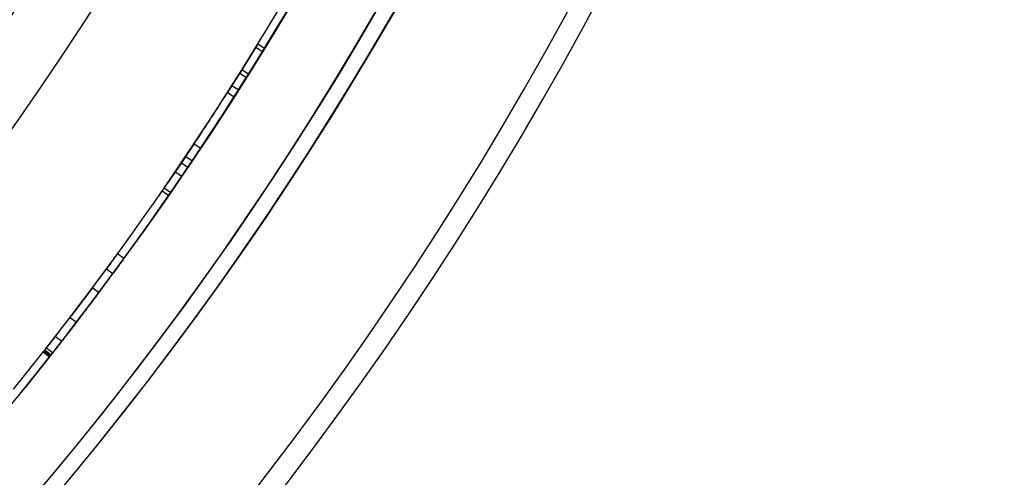
# Model space of a CAD drawing. Units: millimetres. Extents: x 16362 to 24313, y 28492 to 34050.
# Drawn here: x 22312 to 22498, y 30274 to 30361 of the extents above; entities that cross this region are included whole.
import ezdxf

# ---------------------------------------------------------------- set-up
doc = ezdxf.new("R2010")
doc.units = ezdxf.units.MM
doc.header["$LTSCALE"] = 200

msp = doc.modelspace()

# ---------------------------------------------------------------- linework, layer by layer
at = {"color": 7, "linetype": 'Continuous', "lineweight": 25}
for p, q in [((22354, 30350.67), (22357.05, 30355.57)), ((22357.05, 30355.57), (22354, 30350.67)), ((22354, 30350.67), (22357.05, 30355.57)), ((22357.05, 30355.57), (22354, 30350.67)), ((22355.27, 30349.87), (22358.33, 30354.78)), ((22358.33, 30354.78), (22355.27, 30349.87)), ((22358.33, 30354.78), (22355.27, 30349.87)), ((22355.27, 30349.87), (22358.33, 30354.78)), ((22357.05, 30355.57), (22358.33, 30354.78)), ((22357.05, 30355.57), (22358.33, 30354.78)), ((22357.05, 30355.57), (22358.33, 30354.78)), ((22357.05, 30355.57), (22358.33, 30354.78)), ((22358.68, 30355.36), (22357.4, 30356.14)), ((22358.68, 30355.36), (22357.4, 30356.14)), ((22355.68, 30350.51), (22354.4, 30351.31)), ((22354, 30350.67), (22355.27, 30349.87)), ((22354, 30350.67), (22355.27, 30349.87)), ((22354, 30350.67), (22355.27, 30349.87)), ((22354, 30350.67), (22355.27, 30349.87)), ((22352.54, 30348.35), (22353.81, 30347.55)), ((22352.54, 30348.35), (22353.81, 30347.55)), ((22351.69, 30347.02), (22352.96, 30346.21)), ((22351.69, 30347.02), (22352.96, 30346.21)), ((22351.69, 30347.02), (22352.96, 30346.21)), ((22351.69, 30347.02), (22352.96, 30346.21)), ((22345.4, 30337.35), (22346.65, 30336.52)), ((22345.4, 30337.35), (22346.65, 30336.52)), ((22345.4, 30337.35), (22346.65, 30336.52)), ((22345.4, 30337.35), (22346.65, 30336.52)), ((22343.8, 30334.96), (22345.04, 30334.13)), ((22343.8, 30334.96), (22345.04, 30334.13)), ((22342.99, 30333.76), (22339.74, 30329)), ((22339.74, 30329), (22342.99, 30333.76)), ((22339.74, 30329), (22342.99, 30333.76)), ((22342.99, 30333.76), (22339.74, 30329)), ((22344.23, 30332.92), (22340.97, 30328.15)), ((22340.97, 30328.15), (22344.23, 30332.92)), ((22340.97, 30328.15), (22344.23, 30332.92)), ((22344.23, 30332.92), (22340.97, 30328.15)), ((22342.99, 30333.76), (22344.23, 30332.92)), ((22342.99, 30333.76), (22344.23, 30332.92)), ((22342.99, 30333.76), (22344.23, 30332.92)), ((22342.99, 30333.76), (22344.23, 30332.92)), ((22341.84, 30332.07), (22343.08, 30331.22)), ((22339.36, 30328.45), (22340.59, 30327.6)), ((22339.36, 30328.45), (22340.59, 30327.6)), ((22339.74, 30329), (22340.97, 30328.15)), ((22339.74, 30329), (22340.97, 30328.15)), ((22339.74, 30329), (22340.97, 30328.15)), ((22339.74, 30329), (22340.97, 30328.15)), ((22332.14, 30315.67), (22330.93, 30316.56)), ((22328.87, 30313.73), (22330.07, 30312.85)), ((22328.87, 30313.73), (22330.07, 30312.85)), ((22327.39, 30309.22), (22326.18, 30310.12)), ((22327.39, 30309.22), (22326.18, 30310.12)), ((22321.97, 30304.54), (22323.16, 30303.63)), ((22321.97, 30304.54), (22323.16, 30303.63)), ((22319.22, 30300.98), (22320.4, 30300.06)), ((22319.22, 30300.98), (22320.4, 30300.06)), ((22317.53, 30298.82), (22318.71, 30297.89)), ((22317.53, 30298.82), (22318.71, 30297.89)), ((22316.91, 30298.04), (22318.09, 30297.11)), ((22316.91, 30298.04), (22318.09, 30297.11)), ((22317.07, 30298.23), (22318.24, 30297.3)), ((22317.22, 30298.43), (22318.4, 30297.5)), ((22317.22, 30298.43), (22318.4, 30297.5)), ((22317.22, 30298.43), (22318.4, 30297.5)), ((22317.22, 30298.43), (22318.4, 30297.5))]:
    msp.add_line(p, q, dxfattribs=at)
for centre, radius, start, end in [((21840.52, 30673.11), 542.72, 266.4623, 3.5377), ((21840.52, 30673.11), 542.72, 266.4623, 3.5377), ((21840.52, 30673.11), 538.72, 266.4623, 3.5377), ((21840.52, 30673.11), 538.72, 266.4623, 3.5377), ((21839.99, 30673.64), 626.03, 270, 0), ((21839.99, 30673.64), 623.03, 270, 0), ((21840.52, 30673.11), 657.83, 270, 0), ((21840.52, 30673.11), 657.83, 270, 0), ((21840.52, 30673.11), 653.83, 270, 0), ((21840.52, 30673.11), 653.83, 270, 0), ((21839.99, 30673.64), 564.98, 315.2028, 0), ((21839.99, 30673.64), 564.98, 315.2028, 0), ((21839.99, 30673.64), 623.03, 315.18393, 0), ((21839.99, 30673.64), 626.03, 315.45982, 0), ((21840.52, 30673.11), 607.83, 270.14163, 359.85837), ((21840.52, 30673.11), 607.83, 270.14163, 359.85837), ((21840.52, 30673.11), 607.83, 270.14163, 359.85837), ((21840.52, 30673.11), 607.83, 270.14163, 359.85837), ((21840.52, 30673.11), 576.33, 271.50202, 358.49798), ((21840.52, 30673.11), 576.33, 271.50202, 358.49798), ((21840.52, 30673.11), 576.33, 271.50202, 358.49798), ((21840.52, 30673.11), 576.33, 271.50202, 358.49798), ((21840.52, 30673.11), 606.33, 321.88024, 333.56438), ((21840.52, 30673.11), 606.33, 321.88024, 333.56438), ((21840.52, 30673.11), 607.83, 321.88024, 333.56438), ((21840.52, 30673.11), 607.83, 321.88024, 333.56438), ((21840.52, 30673.11), 606.33, 326.10328, 327.61442), ((21840.52, 30673.11), 606.33, 326.10328, 327.61442), ((21840.52, 30673.11), 607.83, 326.10328, 327.61442), ((21840.52, 30673.11), 607.83, 326.10328, 327.61442), ((21840.52, 30673.11), 606.33, 326.37512, 327.46492), ((21840.52, 30673.11), 606.33, 326.37512, 327.46492), ((21840.52, 30673.11), 606.33, 326.37512, 327.46492), ((21840.52, 30673.11), 606.33, 326.37512, 327.46492), ((21840.52, 30673.11), 607.83, 326.37512, 327.46492), ((21840.52, 30673.11), 607.83, 326.37512, 327.46492), ((21840.52, 30673.11), 607.83, 326.37512, 327.46492), ((21840.52, 30673.11), 607.83, 326.37512, 327.46492), ((21840.52, 30673.11), 606.33, 322.13934, 323.65048), ((21840.52, 30673.11), 606.33, 322.13934, 323.65048), ((21840.52, 30673.11), 607.83, 322.13934, 323.65048), ((21840.52, 30673.11), 607.83, 322.13934, 323.65048), ((21840.52, 30673.11), 606.33, 320.93645, 321.78587), ((21840.52, 30673.11), 606.33, 320.93645, 321.78587), ((21840.52, 30673.11), 607.83, 320.93645, 321.78587), ((21840.52, 30673.11), 607.83, 320.93645, 321.78587)]:
    msp.add_arc(centre, radius, start, end, dxfattribs=at)
for points, knots in [([(22357.05, 30355.57), (22357.15, 30355.73), (22357.33, 30356.03), (22357.43, 30356.19), (22357.33, 30356.03), (22357.15, 30355.73), (22357.05, 30355.57)], [0, 0, 0, 0, 0.265094, 0.500233, 0.725373, 1, 1, 1, 1]), ([(22357.05, 30355.57), (22357.15, 30355.73), (22357.33, 30356.03), (22357.43, 30356.19), (22357.33, 30356.03), (22357.15, 30355.73), (22357.05, 30355.57)], [0, 0, 0, 0, 0.265094, 0.500233, 0.725373, 1, 1, 1, 1]), ([(22358.33, 30354.78), (22358.42, 30354.94), (22358.61, 30355.25), (22358.71, 30355.41), (22358.61, 30355.24), (22358.42, 30354.95), (22358.33, 30354.78)], [0, 0, 0, 0, 0.265129, 0.500234, 0.725341, 1, 1, 1, 1]), ([(22358.33, 30354.78), (22358.42, 30354.94), (22358.61, 30355.25), (22358.71, 30355.41), (22358.61, 30355.24), (22358.42, 30354.95), (22358.33, 30354.78)], [0, 0, 0, 0, 0.265129, 0.500234, 0.725341, 1, 1, 1, 1]), ([(22352.54, 30348.35), (22352.79, 30348.75), (22353.28, 30349.52), (22353.89, 30350.5), (22354.32, 30351.17), (22354.45, 30351.38), (22354.34, 30351.21), (22354.1, 30350.83), (22353.81, 30350.36), (22353.28, 30349.53), (22352.8, 30348.76), (22352.54, 30348.35)], [0, 0, 0, 0, 0.127366, 0.249603, 0.374884, 0.500174, 0.625357, 0.687006, 0.751226, 0.866333, 1, 1, 1, 1]), ([(22351.69, 30347.02), (22351.94, 30347.4), (22352.4, 30348.13), (22353.04, 30349.14), (22353.58, 30349.99), (22353.85, 30350.43), (22354, 30350.67)], [0, 0, 0, 0, 0.264959, 0.499974, 0.725172, 1, 1, 1, 1]), ([(22354, 30350.67), (22353.86, 30350.44), (22353.59, 30350.01), (22353.05, 30349.16), (22352.41, 30348.15), (22351.95, 30347.42), (22351.69, 30347.02)], [0, 0, 0, 0, 0.265285, 0.500493, 0.725505, 1, 1, 1, 1]), ([(22351.69, 30347.02), (22351.94, 30347.4), (22352.4, 30348.13), (22353.04, 30349.14), (22353.58, 30349.99), (22353.85, 30350.43), (22354, 30350.67)], [0, 0, 0, 0, 0.264959, 0.499974, 0.725172, 1, 1, 1, 1]), ([(22354, 30350.67), (22353.86, 30350.44), (22353.59, 30350.01), (22353.05, 30349.16), (22352.41, 30348.15), (22351.95, 30347.42), (22351.69, 30347.02)], [0, 0, 0, 0, 0.2652851, 0.5004929, 0.7255054, 1, 1, 1, 1]), ([(22355.27, 30349.87), (22355.13, 30349.64), (22354.86, 30349.21), (22354.32, 30348.36), (22353.68, 30347.34), (22353.21, 30346.61), (22352.96, 30346.21)], [0, 0, 0, 0, 0.265076, 0.500231, 0.725327, 1, 1, 1, 1]), ([(22352.96, 30346.21), (22353.2, 30346.6), (22353.67, 30347.33), (22354.31, 30348.34), (22354.85, 30349.19), (22355.12, 30349.63), (22355.27, 30349.87)], [0, 0, 0, 0, 0.265134, 0.500235, 0.725382, 1, 1, 1, 1]), ([(22352.96, 30346.21), (22353.2, 30346.6), (22353.67, 30347.33), (22354.31, 30348.34), (22354.85, 30349.19), (22355.12, 30349.63), (22355.27, 30349.87)], [0, 0, 0, 0, 0.265134, 0.500235, 0.725382, 1, 1, 1, 1]), ([(22355.27, 30349.87), (22355.13, 30349.64), (22354.86, 30349.21), (22354.32, 30348.36), (22353.68, 30347.34), (22353.21, 30346.61), (22352.96, 30346.21)], [0, 0, 0, 0, 0.265076, 0.500231, 0.725327, 1, 1, 1, 1]), ([(22353.81, 30347.55), (22354.06, 30347.95), (22354.55, 30348.72), (22355.16, 30349.7), (22355.59, 30350.38), (22355.72, 30350.58), (22355.61, 30350.41), (22355.38, 30350.04), (22355.08, 30349.56), (22354.55, 30348.73), (22354.07, 30347.96), (22353.81, 30347.55)], [0, 0, 0, 0, 0.12751, 0.249803, 0.375027, 0.500173, 0.625211, 0.686818, 0.751023, 0.866186, 1, 1, 1, 1]), ([(22345.4, 30337.35), (22345.14, 30336.97), (22344.66, 30336.25), (22344, 30335.27), (22343.44, 30334.43), (22343.15, 30334), (22342.99, 30333.76)], [0, 0, 0, 0, 0.264959, 0.499974, 0.725172, 1, 1, 1, 1]), ([(22342.99, 30333.76), (22343.14, 30333.99), (22343.43, 30334.41), (22343.99, 30335.24), (22344.66, 30336.24), (22345.13, 30336.96), (22345.4, 30337.35)], [0, 0, 0, 0, 0.265285, 0.500493, 0.725505, 1, 1, 1, 1]), ([(22342.99, 30333.76), (22343.14, 30333.99), (22343.43, 30334.41), (22343.99, 30335.24), (22344.66, 30336.24), (22345.13, 30336.96), (22345.4, 30337.35)], [0, 0, 0, 0, 0.265285, 0.500493, 0.725505, 1, 1, 1, 1]), ([(22345.4, 30337.35), (22345.14, 30336.97), (22344.66, 30336.25), (22344, 30335.27), (22343.44, 30334.43), (22343.15, 30334), (22342.99, 30333.76)], [0, 0, 0, 0, 0.264959, 0.499974, 0.725172, 1, 1, 1, 1]), ([(22346.65, 30336.52), (22346.39, 30336.14), (22345.91, 30335.42), (22345.25, 30334.43), (22344.68, 30333.59), (22344.39, 30333.16), (22344.23, 30332.92)], [0, 0, 0, 0, 0.265134, 0.500235, 0.725382, 1, 1, 1, 1]), ([(22344.23, 30332.92), (22344.38, 30333.15), (22344.67, 30333.57), (22345.23, 30334.41), (22345.9, 30335.41), (22346.38, 30336.13), (22346.65, 30336.52)], [0, 0, 0, 0, 0.265076, 0.500231, 0.725327, 1, 1, 1, 1]), ([(22344.23, 30332.92), (22344.38, 30333.15), (22344.67, 30333.57), (22345.23, 30334.41), (22345.9, 30335.41), (22346.38, 30336.13), (22346.65, 30336.52)], [0, 0, 0, 0, 0.265076, 0.500231, 0.725327, 1, 1, 1, 1]), ([(22346.65, 30336.52), (22346.39, 30336.14), (22345.91, 30335.42), (22345.25, 30334.43), (22344.68, 30333.59), (22344.39, 30333.16), (22344.23, 30332.92)], [0, 0, 0, 0, 0.2651335, 0.5002351, 0.7253822, 1, 1, 1, 1]), ([(22343.8, 30334.96), (22343.54, 30334.58), (22343.03, 30333.82), (22342.38, 30332.86), (22341.93, 30332.2), (22341.79, 30332), (22341.91, 30332.17), (22342.16, 30332.53), (22342.47, 30333), (22343.02, 30333.81), (22343.53, 30334.56), (22343.8, 30334.96)], [0, 0, 0, 0, 0.127366, 0.249603, 0.374884, 0.500174, 0.625357, 0.687006, 0.751226, 0.866333, 1, 1, 1, 1]), ([(22345.04, 30334.13), (22344.78, 30333.74), (22344.27, 30332.98), (22343.62, 30332.02), (22343.17, 30331.36), (22343.03, 30331.16), (22343.15, 30331.32), (22343.4, 30331.69), (22343.71, 30332.16), (22344.27, 30332.97), (22344.77, 30333.72), (22345.04, 30334.13)], [0, 0, 0, 0, 0.12751, 0.249803, 0.375027, 0.500173, 0.625211, 0.686818, 0.751023, 0.866186, 1, 1, 1, 1]), ([(22339.74, 30329), (22339.63, 30328.84), (22339.43, 30328.55), (22339.32, 30328.4), (22339.44, 30328.56), (22339.63, 30328.84), (22339.74, 30329)], [0, 0, 0, 0, 0.265094, 0.500233, 0.725373, 1, 1, 1, 1]), ([(22339.74, 30329), (22339.63, 30328.84), (22339.43, 30328.55), (22339.32, 30328.4), (22339.44, 30328.56), (22339.63, 30328.84), (22339.74, 30329)], [0, 0, 0, 0, 0.265094, 0.500233, 0.725373, 1, 1, 1, 1]), ([(22340.97, 30328.15), (22340.87, 30327.99), (22340.67, 30327.7), (22340.56, 30327.55), (22340.67, 30327.71), (22340.87, 30327.99), (22340.97, 30328.15)], [0, 0, 0, 0, 0.2651289, 0.5002338, 0.7253411, 1, 1, 1, 1]), ([(22340.97, 30328.15), (22340.87, 30327.99), (22340.67, 30327.7), (22340.56, 30327.55), (22340.67, 30327.71), (22340.87, 30327.99), (22340.97, 30328.15)], [0, 0, 0, 0, 0.265129, 0.500234, 0.725341, 1, 1, 1, 1]), ([(22328.87, 30313.73), (22329.14, 30314.11), (22329.68, 30314.85), (22330.36, 30315.78), (22330.83, 30316.42), (22330.98, 30316.62), (22330.86, 30316.46), (22330.6, 30316.1), (22330.27, 30315.65), (22329.69, 30314.85), (22329.15, 30314.13), (22328.87, 30313.73)], [0, 0, 0, 0, 0.127366, 0.249603, 0.374884, 0.500174, 0.625357, 0.687006, 0.751226, 0.866333, 1, 1, 1, 1]), ([(22330.07, 30312.85), (22330.35, 30313.22), (22330.89, 30313.96), (22331.58, 30314.9), (22332.05, 30315.54), (22332.19, 30315.74), (22332.07, 30315.58), (22331.81, 30315.22), (22331.48, 30314.76), (22330.9, 30313.97), (22330.36, 30313.24), (22330.07, 30312.85)], [0, 0, 0, 0, 0.12751, 0.249803, 0.375027, 0.500173, 0.625211, 0.686818, 0.751023, 0.866186, 1, 1, 1, 1]), ([(22321.97, 30304.54), (22322, 30304.58), (22322.05, 30304.66), (22322.56, 30305.32), (22323.25, 30306.22), (22324.08, 30307.33), (22324.92, 30308.43), (22325.61, 30309.35), (22326.09, 30309.99), (22326.23, 30310.19), (22326.09, 30309.99), (22325.61, 30309.35), (22324.92, 30308.43), (22324.08, 30307.33), (22323.25, 30306.22), (22322.56, 30305.32), (22322.05, 30304.66), (22322, 30304.58), (22321.97, 30304.54)], [0, 0, 0, 0, 0.062518, 0.125027, 0.187557, 0.249941, 0.312458, 0.374853, 0.437451, 0.499961, 0.562583, 0.625076, 0.687614, 0.749989, 0.812488, 0.874897, 0.937429, 1, 1, 1, 1]), ([(22326.18, 30310.12), (22326.16, 30310.08), (22326.1, 30310.01), (22325.6, 30309.34), (22324.92, 30308.43), (22324.08, 30307.33), (22323.25, 30306.23), (22322.55, 30305.31), (22322.07, 30304.67), (22321.92, 30304.48), (22322.07, 30304.67), (22322.55, 30305.31), (22323.25, 30306.23), (22324.08, 30307.33), (22324.92, 30308.43), (22325.6, 30309.34), (22326.1, 30310.01), (22326.16, 30310.08), (22326.18, 30310.12)], [0, 0, 0, 0, 0.062518, 0.125027, 0.187557, 0.249941, 0.312458, 0.374853, 0.437451, 0.499961, 0.562583, 0.625076, 0.687614, 0.749989, 0.812488, 0.874897, 0.937429, 1, 1, 1, 1]), ([(22323.16, 30303.63), (22323.19, 30303.67), (22323.24, 30303.74), (22323.75, 30304.41), (22324.44, 30305.32), (22325.28, 30306.42), (22326.11, 30307.52), (22326.81, 30308.45), (22327.29, 30309.09), (22327.44, 30309.29), (22327.29, 30309.09), (22326.81, 30308.45), (22326.11, 30307.53), (22325.28, 30306.42), (22324.44, 30305.32), (22323.75, 30304.41), (22323.24, 30303.75), (22323.19, 30303.67), (22323.16, 30303.63)], [0, 0, 0, 0, 0.062446, 0.124927, 0.187485, 0.249941, 0.31253, 0.374953, 0.437522, 0.499961, 0.562512, 0.624976, 0.687542, 0.749989, 0.81256, 0.874998, 0.937501, 1, 1, 1, 1]), ([(22327.39, 30309.22), (22327.36, 30309.18), (22327.3, 30309.11), (22326.8, 30308.44), (22326.12, 30307.53), (22325.28, 30306.42), (22324.45, 30305.32), (22323.75, 30304.4), (22323.26, 30303.76), (22323.11, 30303.57), (22323.26, 30303.76), (22323.75, 30304.4), (22324.44, 30305.32), (22325.28, 30306.42), (22326.11, 30307.53), (22326.8, 30308.44), (22327.3, 30309.11), (22327.36, 30309.18), (22327.39, 30309.22)], [0, 0, 0, 0, 0.062446, 0.124927, 0.187485, 0.249941, 0.31253, 0.374953, 0.437522, 0.499961, 0.562512, 0.624976, 0.687542, 0.749989, 0.81256, 0.874998, 0.937501, 1, 1, 1, 1]), ([(22319.22, 30300.98), (22318.93, 30300.61), (22318.37, 30299.89), (22317.66, 30298.98), (22317.17, 30298.36), (22317.01, 30298.16), (22317.14, 30298.32), (22317.41, 30298.67), (22317.76, 30299.11), (22318.37, 30299.89), (22318.92, 30300.6), (22319.22, 30300.98)], [0, 0, 0, 0, 0.127366, 0.249603, 0.374884, 0.500174, 0.625357, 0.687006, 0.751226, 0.866333, 1, 1, 1, 1]), ([(22317.22, 30298.43), (22317.24, 30298.44), (22317.26, 30298.48), (22317.33, 30298.57), (22317.42, 30298.68), (22317.49, 30298.77), (22317.53, 30298.82)], [0, 0, 0, 0, 0.274279, 0.518496, 0.752858, 1, 1, 1, 1]), ([(22317.53, 30298.82), (22317.49, 30298.77), (22317.41, 30298.67), (22317.32, 30298.55), (22317.25, 30298.46), (22317.23, 30298.44), (22317.22, 30298.43)], [0, 0, 0, 0, 0.273873, 0.51794, 0.752447, 1, 1, 1, 1]), ([(22320.4, 30300.06), (22320.12, 30299.69), (22319.55, 30298.97), (22318.84, 30298.06), (22318.35, 30297.43), (22318.19, 30297.24), (22318.32, 30297.4), (22318.59, 30297.74), (22318.94, 30298.19), (22319.55, 30298.96), (22320.1, 30299.68), (22320.4, 30300.06)], [0, 0, 0, 0, 0.12751, 0.249803, 0.375027, 0.500173, 0.625211, 0.686818, 0.751023, 0.866186, 1, 1, 1, 1]), ([(22316.91, 30298.04), (22316.95, 30298.09), (22317.03, 30298.18), (22317.12, 30298.3), (22317.19, 30298.39), (22317.21, 30298.42), (22317.22, 30298.43)], [0, 0, 0, 0, 0.273873, 0.51794, 0.752447, 1, 1, 1, 1]), ([(22317.22, 30298.43), (22317.21, 30298.41), (22317.18, 30298.38), (22317.11, 30298.29), (22317.02, 30298.17), (22316.95, 30298.08), (22316.91, 30298.04)], [0, 0, 0, 0, 0.2742791, 0.5184959, 0.7528575, 1, 1, 1, 1]), ([(22318.09, 30297.11), (22318.13, 30297.16), (22318.21, 30297.26), (22318.3, 30297.38), (22318.37, 30297.46), (22318.39, 30297.49), (22318.4, 30297.5)], [0, 0, 0, 0, 0.27412, 0.518274, 0.752691, 1, 1, 1, 1]), ([(22318.4, 30297.5), (22318.39, 30297.48), (22318.36, 30297.45), (22318.29, 30297.36), (22318.2, 30297.25), (22318.13, 30297.15), (22318.09, 30297.11)], [0, 0, 0, 0, 0.274032, 0.518161, 0.752613, 1, 1, 1, 1]), ([(22318.4, 30297.5), (22318.41, 30297.52), (22318.44, 30297.55), (22318.51, 30297.64), (22318.6, 30297.76), (22318.67, 30297.85), (22318.71, 30297.89)], [0, 0, 0, 0, 0.274032, 0.518161, 0.752613, 1, 1, 1, 1]), ([(22318.71, 30297.89), (22318.67, 30297.84), (22318.59, 30297.75), (22318.5, 30297.63), (22318.43, 30297.54), (22318.41, 30297.51), (22318.4, 30297.5)], [0, 0, 0, 0, 0.27412, 0.518274, 0.752691, 1, 1, 1, 1])]:
    msp.add_open_spline(points, degree=3, knots=knots, dxfattribs=at)

doc.saveas('drawing.dxf')
